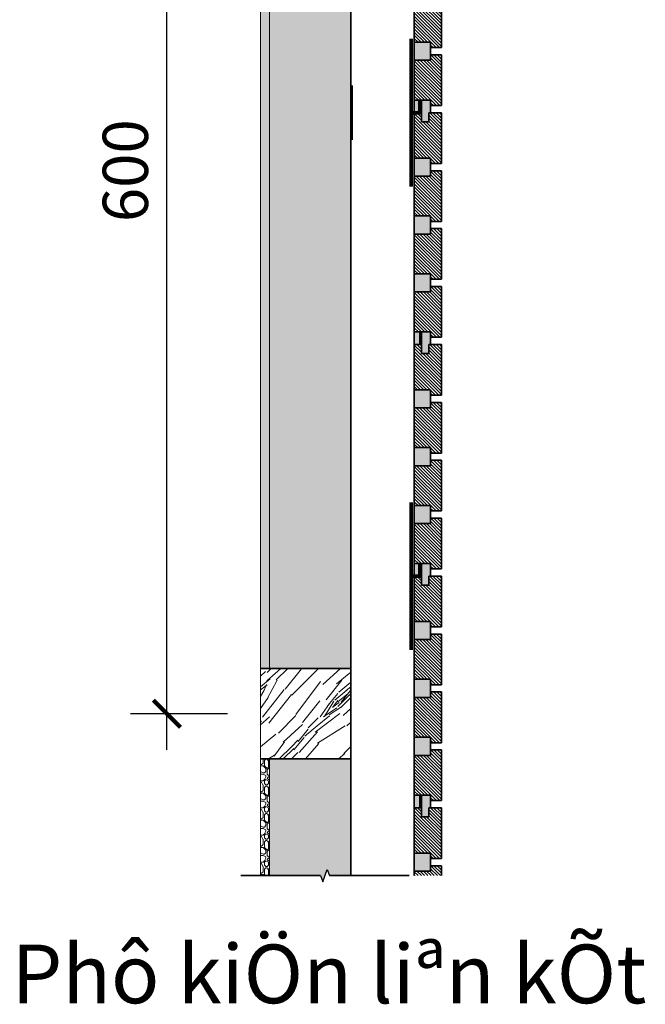
# Model space of a CAD drawing. Units: inches. Extents: x 30571 to 289873, y -9404 to 101742.
# Drawn here: x 60077 to 63532, y -3503 to 1936 of the extents above; entities that cross this region are included whole.
import ezdxf

# ---------------------------------------------------------------- set-up
doc = ezdxf.new("R2010")
doc.units = ezdxf.units.IN
doc.header["$MEASUREMENT"] = 0
for name, color, linetype, lineweight in [('0-Khungten', 7, 'Continuous', 30), ('1-KYHIEU', 1, 'Continuous', 20), ('6-THAY2', 49, 'Continuous', 18), ('Hach go tieu am', 33, 'Continuous', 13), ('Hatch go', 46, 'Continuous', 18), ('S-concrete', 4, 'Continuous', 35), ('tuong', 4, 'Continuous', 40)]:
    doc.layers.add(name, color=color, linetype=linetype, lineweight=lineweight)
doc.styles.add('ghichu', font='txt', dxfattribs={"width": 0.8})
doc.styles.add('VNCC-VnAvantH', font='txt')
doc.dimstyles.new('1-1', dxfattribs={"dimtxt": 250, "dimasz": 150, "dimexe": 200, "dimexo": 0, "dimgap": 100, "dimtad": 1, "dimdec": 0, "dimzin": 0, "dimdsep": 46, "dimtxsty": 'ghichu', "dimblk1": 'ARCHTICK', "dimblk2": 'ARCHTICK', "dimsah": 1, "dimcen": 100, "dimdle": 200, "dimclrd": 8, "dimclre": 8, "dimclrt": 2, "dimadec": 0, "dimazin": 0, "dimtfac": 0.0001, "dimtdec": 0, "dimtix": 1, "dimtmove": 2, "dimatfit": 3, "dimldrblk": 'ARCHTICK', "dimfxl": 1, "dimtolj": 1, "dimtzin": 0, "dimarcsym": 0})
pattern_1 = [(0, (-127099.59, 44088.63), (150, 150), [15, -22.5, 7.5, -22.5, 7.5, -75]), (0, (-127024.59, 44103.63), (150, 150), [7.5, -142.5]), (0, (-127069.59, 44111.13), (150, 150), [7.5, -15, 7.5, -120]), (0, (-126994.59, 44118.63), (150, 150), [15, -135]), (0, (-126979.59, 44126.13), (150, 150), [7.5, -142.5]), (0, (-127024.59, 44141.13), (150, 150), [15, -135]), (0, (-127099.59, 44148.63), (150, 150), [7.5, -15, 7.5, -37.5, 22.5, -60]), (0, (-126994.59, 44163.63), (150, 150), [15, -135]), (0, (-127084.59, 44171.13), (150, 150), [15, -7.5, 7.5, -60, 7.5, -52.5]), (0, (-127092.09, 44178.63), (150, 150), [7.5, -142.5]), (0, (-127039.59, 44186.13), (150, 150), [7.5, -7.5, 7.5, -127.5]), (0, (-127062.09, 44193.63), (150, 150), [7.5, -142.5]), (0, (-126964.59, 44201.13), (150, 150), [7.5, -142.5]), (0, (-127032.09, 44208.63), (150, 150), [7.5, -60, 7.5, -75]), (0, (-127032.09, 44216.13), (150, 150), [15, -135]), (0, (-127002.09, 44223.63), (150, 150), [15, -135]), (0, (-127092.09, 44231.13), (150, 150), [7.5, -90, 15, -37.5]), (90, (-127099.59, 44156.13), (-150, 150), [30, -30, 15, -75]), (90, (-127092.09, 44156.13), (-150, 150), [7.5, -52.5, 15, -75]), (90, (-127084.59, 44118.63), (-150, 150), [22.5, -127.5]), (90, (-127077.09, 44118.63), (-150, 150), [15, -135]), (90, (-127069.59, 44096.13), (-150, 150), [7.5, -90, 7.5, -7.5, 15, -22.5]), (90, (-127054.59, 44096.13), (-150, 150), [7.5, -52.5, 7.5, -82.5]), (90, (-127047.09, 44156.13), (-150, 150), [15, -22.5, 7.5, -7.5, 15, -82.5]), (90, (-127039.59, 44126.13), (-150, 150), [15, -82.5, 7.5, -45]), (90, (-127032.09, 44096.13), (-150, 150), [7.5, -7.5, 15, -120]), (90, (-127017.09, 44193.63), (-150, 150), [7.5, -142.5]), (90, (-127009.59, 44193.63), (-150, 150), [15, -15, 7.5, -7.5, 15, -90]), (90, (-127002.09, 44126.13), (-150, 150), [7.5, -7.5, 7.5, -15, 7.5, -105]), (90, (-126979.59, 44178.63), (-150, 150), [30, -120]), (90, (-126972.09, 44163.63), (-150, 150), [30, -22.5, 15, -82.5]), (90, (-126964.59, 44103.63), (-150, 150), [7.5, -22.5, 15, -105]), (90, (-126957.09, 44118.63), (-150, 150), [22.5, -127.5]), (45, (-127039.59, 44088.63), (8e-15, 150), [10.6065, -201.52553]), (45, (-126957.09, 44096.13), (8e-15, 150), [10.6065, -180.312534, 10.6065, -10.6065]), (45, (-127054.59, 44103.63), (8e-15, 150), [10.6065, -84.852, 10.6065, -106.067034]), (45, (-127017.09, 44103.63), (8e-15, 150), [10.6065, -169.706034, 10.6065, -21.213]), (45, (-127009.59, 44103.63), (8e-15, 150), [21.213, -84.852, 21.213, -84.854034]), (45, (-127047.09, 44118.63), (8e-15, 150), [10.605, -95.46, 10.605, -10.605, 10.605, -74.252034]), (45, (-126972.09, 44126.13), (8e-15, 150), [10.6065, -10.6065, 10.6065, -180.312534]), (45, (-127077.09, 44133.63), (8e-15, 150), [10.6065, -127.278, 10.6065, -63.641034]), (45, (-126957.09, 44148.63), (8e-15, 150), [10.605, -10.605, 10.605, -42.426, 10.605, -127.286034]), (45, (-127047.09, 44171.13), (8e-15, 150), [10.6065, -201.52553]), (45, (-127084.59, 44178.63), (8e-15, 150), [21.21315, -190.91888]), (45, (-127099.59, 44193.63), (8e-15, 150), [10.6065, -10.6065, 10.6065, -180.312534]), (45, (-127017.09, 44216.13), (8e-15, 150), [10.6065, -201.52553]), (45, (-126972.09, 44231.13), (8e-15, 150), [10.6065, -201.52553]), (135, (-127032.09, 44103.63), (8e-15, 150), [10.6065, -201.52553]), (135, (-127024.59, 44103.63), (8e-15, 150), [10.6065, -201.52553]), (135, (-127069.59, 44111.13), (8e-15, 150), [10.6065, -42.426, 21.213, -137.886534]), (135, (-127099.59, 44111.13), (8e-15, 150), [10.6065, -201.52553]), (135, (-127002.09, 44133.63), (8e-15, 150), [10.6065, -84.85281, 10.6065, -106.066224]), (135, (-126994.59, 44133.63), (8e-15, 150), [10.605, -63.645, 10.605, -63.63, 10.605, -53.042034]), (135, (-127084.59, 44141.13), (8e-15, 150), [10.6065, -201.52553]), (135, (-126964.59, 44148.63), (8e-15, 150), [21.21, -53.0325, 10.605, -10.605, 10.605, -106.074534]), (135, (-127062.09, 44171.13), (8e-15, 150), [10.6065, -201.52553]), (135, (-127002.09, 44171.13), (8e-15, 150), [21.21315, -190.91888]), (135, (-126994.59, 44171.13), (8e-15, 150), [10.6065, -201.52553]), (135, (-127039.59, 44186.13), (8e-15, 150), [10.6065, -201.52553]), (135, (-127084.59, 44208.63), (8e-15, 150), [10.6065, -201.52553]), (135, (-126964.59, 44208.63), (8e-15, 150), [10.6065, -201.52553]), (26.56505, (-127084.59, 44088.627), (150, 6e-08), [16.77, -318.6402]), (26.56505, (-127099.59, 44103.627), (150, 6e-08), [16.77, -318.6402]), (26.56505, (-127099.59, 44111.127), (150, 6e-08), [16.77, -318.6402]), (26.56505, (-127062.09, 44111.127), (150, 6e-08), [16.77, -318.6402]), (26.56505, (-127069.59, 44141.127), (150, 6e-08), [16.77, -318.6402]), (26.56505, (-127069.59, 44148.627), (150, 6e-08), [16.77, -318.6402]), (26.56505, (-127039.59, 44178.627), (150, 6e-08), [16.77, -318.6402]), (26.56505, (-127032.09, 44186.127), (150, 6e-08), [16.77, -318.6402]), (26.56505, (-127092.09, 44201.127), (150, 6e-08), [16.77, -318.6402]), (26.56505, (-127047.09, 44201.127), (150, 6e-08), [16.77, -318.6402]), (63.43495, (-126972.09, 44088.627), (8e-09, 150), [16.77, -318.6402]), (63.43495, (-127009.59, 44111.127), (8e-09, 150), [16.77, -318.6402]), (63.43495, (-127032.09, 44126.127), (8e-09, 150), [16.77, -318.6402]), (63.43495, (-127009.59, 44148.627), (8e-09, 150), [16.77, -318.6402]), (63.43495, (-127002.09, 44148.627), (8e-09, 150), [16.77, -318.6402]), (63.43495, (-127054.59, 44171.127), (8e-09, 150), [16.77, -318.6402]), (63.43495, (-127069.59, 44178.627), (8e-09, 150), [16.77, -318.6402]), (63.43495, (-127009.59, 44208.627), (8e-09, 150), [16.77, -318.6402]), (63.43495, (-127069.59, 44223.627), (8e-09, 150), [16.77, -318.6402]), (116.56505, (-127092.09, 44178.627), (-6e-08, 150), [16.77, -318.6402]), (116.56505, (-127002.09, 44178.627), (-6e-08, 150), [16.77, -318.6402]), (116.56505, (-127099.59, 44186.127), (-6e-08, 150), [16.77, -318.6402]), (116.56505, (-126979.59, 44208.627), (-6e-08, 150), [16.77, -318.6402]), (116.56505, (-127077.09, 44216.127), (-6e-08, 150), [16.77, -318.6402]), (116.56505, (-127047.09, 44223.627), (-6e-08, 150), [16.77, -318.6402]), (153.43495, (-127039.59, 44088.627), (-150, 6e-08), [16.77, -318.6402]), (153.43495, (-127069.59, 44103.627), (-150, 6e-08), [16.77, -318.6402]), (153.43495, (-126964.59, 44111.127), (-150, 6e-08), [16.77, -318.6402]), (153.43495, (-126979.59, 44126.127), (-150, 6e-08), [16.77, -318.6402]), (153.43495, (-127039.59, 44141.127), (-150, 6e-08), [16.77, -318.6402]), (153.43495, (-127077.09, 44148.627), (-150, 6e-08), [16.77, -318.6402]), (153.43495, (-127032.09, 44148.627), (-150, 6e-08), [16.77, -318.6402]), (153.43495, (-127054.59, 44163.627), (-150, 6e-08), [16.77, -318.6402]), (153.43495, (-127054.59, 44201.127), (-150, 6e-08), [16.77, -318.6402]), (153.43495, (-127099.59, 44231.127), (-150, 6e-08), [16.77, -318.6402]), (153.43495, (-127009.59, 44231.127), (-150, 6e-08), [16.77, -318.6402]), (153.43495, (-126994.59, 44231.127), (-150, 6e-08), [16.77, -318.6402])]

# ---------------------------------------------------------------- blocks, each defined once
blk = doc.blocks.new('_ArchTick')
at = {"layer": 'tuong', "color": 0, "const_width": 0.15}
blk.add_lwpolyline([(-0.5, -0.5), (0.5, 0.5)], dxfattribs=at)
blk = doc.blocks.new('*D185')
at = {"layer": 'Defpoints', "color": 0, "ltscale": 0.5}
for p in [(60889.7, 4102.1), (61224.2, 4102.1), (61224.2, -1897.9)]:
    blk.add_point(p, dxfattribs=at)
at = {"layer": 'S-concrete', "color": 8, "lineweight": -2, "ltscale": 0.5}
for p, q in [((60889.7, -2097.9), (60889.7, 4302.1)), ((61224.2, 4102.1), (60689.7, 4102.1)), ((61224.2, -1897.9), (60689.7, -1897.9))]:
    blk.add_line(p, q, dxfattribs=at)
at = {"layer": 'S-concrete', "color": 8, "lineweight": -2, "ltscale": 0.5, "xscale": 150, "yscale": 150, "zscale": 150}
for p, rotation in [((60889.7, 4102.1), 90), ((60889.7, -1897.9), 270)]:
    blk.add_blockref('_ArchTick', p, dxfattribs=dict(at, rotation=rotation))
at = {"layer": 'S-concrete', "color": 2, "ltscale": 0.5, "insert": (60660.4, 1102.1), "char_height": 250, "attachment_point": 5, "rotation": 90, "style": 'ghichu'}
blk.add_mtext('\\A1;600', dxfattribs=at)

msp = doc.modelspace()

# ---------------------------------------------------------------- hatches: boundary and pattern name
at = {"layer": '6-THAY2', "ltscale": 0.5}
h = msp.add_hatch(dxfattribs=at)
h.set_pattern_fill('TEXTURED', color=256, scale=800, style=0, pattern_type=2)
h.set_pattern_definition([(0, (-126523.6, 44472.6), (352, 608), [32, -536, 24, -232, 48, -568]), (5, (-126883.6, 44760.6), (315.0034, 621.8206), [64, -536, 48, -232, 96, -568]), (10, (-126675.6, 44800.6), (215.1364, 760.918), [56, -136, 72, -424, 40, -528]), (15, (-126819.6, 44872.6), (180.0186, 719.0948), [112, -136, 120, -424, 88, -528]), (20, (-126755.6, 44544.63), (355.9225, 589.27), [64, -440, 56, -328, 40, -256]), (25, (-126643.6, 44432.63), (398.89256, 583.2227), [88, -440, 112, -328, 96, -256]), (30, (-126523.6, 44496.6), (-58.5847, 677.4716), [40, -264, 32, -392, 24, -520]), (35, (-126883.6, 44208.6), (59.5295, 793.6802), [88, -264, 64, -392, 48, -520]), (40, (-126747.6, 44672.63), (90.2291, 576.9876), [32, -352, 24, -224, 64, -408]), (45, (-126747.6, 44384.6), (-164.0488, 786.3027), [64, -352, 48, -224, 120, -408]), (50, (-126627.6, 44384.6), (-213.9943, 628.6227), [16, -296, 40, -488, 48, -248]), (60, (-126603.6, 44440.63), (-265.2614, 596.5538), [40, -328, 16, -384, 32, -296]), (65, (-126891.6, 44440.63), (-194.531, 832.1813), [88, -328, 32, -384, 64, -296]), (70, (-126691.6, 44344.63), (-293.046, 574.8983), [24, -152, 48, -256, 32, -352]), (75, (-126979.6, 44272.6), (-620.2232, 621.7098), [48, -152, 96, -256, 64, -352]), (80, (-126651.6, 44816.6), (-556.1743, 439.2519), [56, -352, 24, -416, 48, -392]), (85, (-126579.6, 44240.6), (-664.0672, 395.3818), [112, -352, 48, -416, 96, -392]), (90, (-126603.6, 44472.6), (-704, 296), [48, -248, 32, -488, 16, -496]), (95, (-126891.6, 44760.6), (-752.22, 520.42), [96, -248, 32, -488, 32, -496]), (100, (-126731.6, 44720.6), (-661.2572, 387.0541), [56, -312, 48, -256, 56, -584]), (105, (-126587.6, 44864.6), (-692.475, 327.9489), [112, -312, 96, -256, 112, -584]), (110, (-126787.6, 44264.63), (-641.1742, 217.843), [64, -208, 32, -424, 48, -464]), (115, (-126355.6, 44264.63), (-657.7207, 161.132), [120, -208, 64, -424, 96, -464]), (120, (-127003.6, 44360.6), (-764.3999, 75.9794), [40, -536, 48, -248, 56, -328]), (125, (-126931.6, 44432.6), (-868.3896, 26.7499), [88, -536, 96, -248, 112, -328]), (130, (-126827.6, 44184.63), (-744.2874, 190.0429), [24, -176, 32, -344, 64, -448]), (135, (-126755.6, 44256.63), (-859.8418, 124.4508), [48, -176, 64, -344, 120, -448]), (140, (-127067.6, 44824.63), (-588.2583, -91.2152), [48, -288, 56, -248, 32, -336]), (145, (-126747.6, 44320.63), (-619.3673, -201.1171), [96, -288, 112, -248, 64, -336]), (150, (-126403.6, 44136.6), (-546.2, -322.046), [32, -224, 64, -496, 56, -456]), (155, (-126475.6, 44576.6), (-711.8158, -277.1395), [64, -224, 120, -496, 112, -456]), (160, (-126931.6, 44584.6), (-634.4029, -433.1432), [48, -336, 40, -304, 32, -488]), (165, (-127003.6, 44296.6), (-682.4195, -537.6985), [96, -336, 88, -304, 64, -488]), (170, (-126883.6, 44392.6), (-575.0508, -450.9951), [72, -264, 48, -360, 64, -352]), (175, (-126523.6, 44752.6), (-546.1062, -642.85), [88, -264, 96, -360, 104, -352])])
h.paths.add_polyline_path([(61905.9, 5262.1), (61905.9, 5466.5), (61795.1, 5466.5), (61782.6, 5500.9), (61757.6, 5432.2), (61745.1, 5466.5), (61455.9, 5466.5), (61455.9, 4352.1), (61905.9, 4352.1)])
h.paths.add_polyline_path([(61905.9, 3852.1), (61455.9, 3852.1), (61455.9, -1647.9), (61905.9, -1647.9), (61905.9, -1137.9), (61905.9, 142.1), (61905.9, 1422.1), (61905.9, 2702.1)])
h.paths.add_polyline_path([(61905.9, -2147.9), (61455.9, -2147.9), (61455.9, -2792.6), (61738, -2792.6), (61750.5, -2827), (61775.5, -2758.3), (61788, -2792.6), (61905.9, -2792.6), (61905.9, -2417.9)])
h = msp.add_hatch(dxfattribs=at)
h.set_pattern_fill('AGGREGAT', color=256, scale=150, style=0, pattern_type=2)
h.set_pattern_definition(pattern_1)
h.paths.add_polyline_path([(61455.9, 3852.1), (61405.9, 3852.1), (61405.9, -1647.9), (61455.9, -1647.9)])
h = msp.add_hatch(dxfattribs=at)
h.set_pattern_fill('ANSI31', color=256, scale=100, angle=-90, style=0)
h.set_pattern_definition([(315, (101229.391, 188408.753), (8.8388348, 8.8388348), [])])
h.paths.add_polyline_path([(62405.9, 2422.1), (62405.9, 2702.1), (62335.9, 2702.1), (62335.9, 2652.1), (62295.9, 2652.1), (62295.9, 2702.1), (62255.9, 2702.1), (62255.9, 2452.1), (62345.9, 2452.1), (62345.9, 2422.1)])
h.paths.add_polyline_path([(62405.9, 2102.1), (62405.9, 2382.1), (62345.9, 2382.1), (62345.9, 2352.1), (62255.9, 2352.1), (62255.9, 2132.1), (62345.9, 2132.1), (62345.9, 2102.1)])
h.paths.add_polyline_path([(62405.9, 1782.1), (62405.9, 2062.1), (62345.9, 2062.1), (62345.9, 2032.1), (62255.9, 2032.1), (62255.9, 1812.1), (62345.9, 1812.1), (62345.9, 1782.1)])
h.paths.add_polyline_path([(62405.9, 1462.1), (62405.9, 1742.1), (62345.9, 1742.1), (62345.9, 1712.1), (62255.9, 1712.1), (62255.9, 1492.1), (62345.9, 1492.1), (62345.9, 1462.1)])
for points in [[(62345.9, 1712.1), (62345.9, 1742.1), (62345.9, 1782.1), (62345.9, 1812.1), (62255.9, 1812.1), (62255.9, 1712.1)], [(62345.9, 1072.1), (62345.9, 1102.1), (62345.9, 1142.1), (62345.9, 1172.1), (62255.9, 1172.1), (62255.9, 1072.1)], [(62345.9, 752.1), (62345.9, 782.1), (62345.9, 822.1), (62345.9, 852.1), (62255.9, 852.1), (62255.9, 752.1)], [(62345.9, 432.1), (62345.9, 462.1), (62345.9, 502.1), (62345.9, 532.1), (62255.9, 532.1), (62255.9, 432.1)], [(62345.9, -207.9), (62345.9, -177.9), (62345.9, -137.9), (62345.9, -107.9), (62255.9, -107.9), (62255.9, -207.9)], [(62345.9, -527.9), (62345.9, -497.9), (62345.9, -457.9), (62345.9, -427.9), (62255.9, -427.9), (62255.9, -527.9)], [(62345.9, -847.9), (62345.9, -817.9), (62345.9, -777.9), (62345.9, -747.9), (62255.9, -747.9), (62255.9, -847.9)], [(62345.9, -1487.9), (62345.9, -1457.9), (62345.9, -1417.9), (62345.9, -1387.9), (62255.9, -1387.9), (62255.9, -1487.9)], [(62345.9, -1807.9), (62345.9, -1777.9), (62345.9, -1737.9), (62345.9, -1707.9), (62255.9, -1707.9), (62255.9, -1807.9)], [(62345.9, -2127.9), (62345.9, -2097.9), (62345.9, -2057.9), (62345.9, -2027.9), (62255.9, -2027.9), (62255.9, -2127.9)], [(62345.9, -2767.9), (62345.9, -2737.9), (62345.9, -2697.9), (62345.9, -2667.9), (62255.9, -2667.9), (62255.9, -2767.9)]]:
    msp.add_hatch(color=256, dxfattribs=at).paths.add_polyline_path(points)
h = msp.add_hatch(color=256, dxfattribs=at)
h.paths.add_polyline_path([(62335.9, 1372.1), (62335.9, 1422.1), (62345.9, 1422.1), (62345.9, 1462.1), (62345.9, 1492.1), (62295.9, 1492.1), (62295.9, 1372.1)])
h.paths.add_polyline_path([(62285.9, 1422.1), (62285.9, 1492.1), (62255.9, 1492.1), (62255.9, 1422.1)])
h = msp.add_hatch(dxfattribs=at)
h.set_pattern_fill('ANSI31', color=256, scale=100, angle=-90, style=0)
h.set_pattern_definition([(315, (101229.391, 187128.753), (8.8388348, 8.8388348), [])])
h.paths.add_polyline_path([(62405.9, 1142.1), (62405.9, 1422.1), (62335.9, 1422.1), (62335.9, 1372.1), (62295.9, 1372.1), (62295.9, 1422.1), (62255.9, 1422.1), (62255.9, 1172.1), (62345.9, 1172.1), (62345.9, 1142.1)])
h.paths.add_polyline_path([(62405.9, 822.1), (62405.9, 1102.1), (62345.9, 1102.1), (62345.9, 1072.1), (62255.9, 1072.1), (62255.9, 852.1), (62345.9, 852.1), (62345.9, 822.1)])
h.paths.add_polyline_path([(62405.9, 502.1), (62405.9, 782.1), (62345.9, 782.1), (62345.9, 752.1), (62255.9, 752.1), (62255.9, 532.1), (62345.9, 532.1), (62345.9, 502.1)])
h.paths.add_polyline_path([(62405.9, 182.1), (62405.9, 462.1), (62345.9, 462.1), (62345.9, 432.1), (62255.9, 432.1), (62255.9, 212.1), (62345.9, 212.1), (62345.9, 182.1)])
h = msp.add_hatch(color=256, dxfattribs=at)
h.paths.add_polyline_path([(62335.9, 92.1), (62335.9, 142.1), (62345.9, 142.1), (62345.9, 182.1), (62345.9, 212.1), (62295.9, 212.1), (62295.9, 92.1)])
h.paths.add_polyline_path([(62285.9, 142.1), (62285.9, 212.1), (62255.9, 212.1), (62255.9, 142.1)])
h = msp.add_hatch(dxfattribs=at)
h.set_pattern_fill('ANSI31', color=256, scale=100, angle=-90, style=0)
h.set_pattern_definition([(315, (101229.391, 185848.753), (8.8388348, 8.8388348), [])])
h.paths.add_polyline_path([(62405.9, -137.9), (62405.9, 142.1), (62335.9, 142.1), (62335.9, 92.1), (62295.9, 92.1), (62295.9, 142.1), (62255.9, 142.1), (62255.9, -107.9), (62345.9, -107.9), (62345.9, -137.9)])
h.paths.add_polyline_path([(62405.9, -457.9), (62405.9, -177.9), (62345.9, -177.9), (62345.9, -207.9), (62255.9, -207.9), (62255.9, -427.9), (62345.9, -427.9), (62345.9, -457.9)])
h.paths.add_polyline_path([(62405.9, -777.9), (62405.9, -497.9), (62345.9, -497.9), (62345.9, -527.9), (62255.9, -527.9), (62255.9, -747.9), (62345.9, -747.9), (62345.9, -777.9)])
h.paths.add_polyline_path([(62405.9, -1097.9), (62405.9, -817.9), (62345.9, -817.9), (62345.9, -847.9), (62255.9, -847.9), (62255.9, -1067.9), (62345.9, -1067.9), (62345.9, -1097.9)])
h = msp.add_hatch(color=256, dxfattribs=at)
h.paths.add_polyline_path([(62335.9, -1187.9), (62335.9, -1137.9), (62345.9, -1137.9), (62345.9, -1097.9), (62345.9, -1067.9), (62295.9, -1067.9), (62295.9, -1187.9)])
h.paths.add_polyline_path([(62285.9, -1137.9), (62285.9, -1067.9), (62255.9, -1067.9), (62255.9, -1137.9)])
h = msp.add_hatch(dxfattribs=at)
h.set_pattern_fill('ANSI31', color=256, scale=100, angle=-90, style=0)
h.set_pattern_definition([(315, (101229.391, 184568.753), (8.8388348, 8.8388348), [])])
h.paths.add_polyline_path([(62405.9, -1417.9), (62405.9, -1137.9), (62335.9, -1137.9), (62335.9, -1187.9), (62295.9, -1187.9), (62295.9, -1137.9), (62255.9, -1137.9), (62255.9, -1387.9), (62345.9, -1387.9), (62345.9, -1417.9)])
h.paths.add_polyline_path([(62405.9, -1737.9), (62405.9, -1457.9), (62345.9, -1457.9), (62345.9, -1487.9), (62255.9, -1487.9), (62255.9, -1707.9), (62345.9, -1707.9), (62345.9, -1737.9)])
h.paths.add_polyline_path([(62405.9, -2057.9), (62405.9, -1777.9), (62345.9, -1777.9), (62345.9, -1807.9), (62255.9, -1807.9), (62255.9, -2027.9), (62345.9, -2027.9), (62345.9, -2057.9)])
h.paths.add_polyline_path([(62405.9, -2377.9), (62405.9, -2097.9), (62345.9, -2097.9), (62345.9, -2127.9), (62255.9, -2127.9), (62255.9, -2347.9), (62345.9, -2347.9), (62345.9, -2377.9)])
h = msp.add_hatch(dxfattribs=at)
h.set_pattern_fill('AGGREGAT', color=256, scale=150, style=0, pattern_type=2)
h.set_pattern_definition(pattern_1)
h.paths.add_polyline_path([(61455.9, -2147.9), (61405.9, -2147.9), (61405.9, -2792.6), (61455.9, -2792.6)])
h = msp.add_hatch(color=256, dxfattribs=at)
h.paths.add_polyline_path([(62335.9, -2467.9), (62335.9, -2417.9), (62345.9, -2417.9), (62345.9, -2377.9), (62345.9, -2347.9), (62295.9, -2347.9), (62295.9, -2467.9)])
h.paths.add_polyline_path([(62285.9, -2417.9), (62285.9, -2347.9), (62255.9, -2347.9), (62255.9, -2417.9)])
h = msp.add_hatch(dxfattribs=at)
h.set_pattern_fill('ANSI31', color=256, scale=100, angle=-90, style=0)
h.set_pattern_definition([(315, (-126749.592, 44088.627), (8.8388348, 8.8388348), [])])
h.paths.add_polyline_path([(62405.9, -2417.9), (62335.9, -2417.9), (62335.9, -2467.9), (62295.9, -2467.9), (62295.9, -2417.9), (62255.9, -2417.9), (62255.9, -2667.9), (62345.9, -2667.9), (62345.9, -2697.9), (62405.9, -2697.9)])
h.paths.add_polyline_path([(62405.9, -2737.9), (62345.9, -2737.9), (62345.9, -2767.9), (62255.9, -2767.9), (62255.9, -2792.6), (62405.9, -2792.6)])
at = {"layer": 'Hach go tieu am', "ltscale": 0.5}
h = msp.add_hatch(dxfattribs=at)
h.set_pattern_fill('WOOD8', color=256, scale=800, angle=45, style=0, pattern_type=2)
h.set_pattern_definition([(34.6952, (-1822542.994, 398026.22), (3959.7956193, 2828.430567), [89.4424, -8854.8288]), (45, (-1822469.45, 398077.1), (1e-13, 1131.37085), [88, -712]), (63.4349, (-1822407.23, 398139.36), (565.686574, 1697.055617), [75.8944, -2453.9272]), (217.875, (-1822373.29, 398207.24), (4525.4826426, 3394.1137365), [64.4984, -6385.308]), (219.8056, (-1822424.2, 398167.64), (6222.5373522, 5091.171905), [88.3632, -8747.9256]), (239.0362, (-1822492.08, 398111.07), (-1131.372258, -2262.74091), [98.9544, -3199.5296]), (54.4623, (-1822497.74, 398071.47), (2262.74319, 3394.111935), [48.6624, -4817.548]), (38.6598, (-1822469.454, 398111.07), (-5091.16938, -3959.7967435), [72.4432, -7171.8648]), (230.7106, (-1822412.886, 398156.33), (-4525.4823298, -5656.854667), [80.3992, -7959.5016]), (213.6901, (-1822463.8, 398094.1), (2828.426211, 1697.05804), [40.792, -4038.4232]), (39.8056, (-1822588.25, 397969.65), (-6222.5373522, -5091.171905), [88.3632, -8747.9256]), (33.6901, (-1822520.37, 398026.22), (-2828.426211, -1697.05804), [81.584, -3997.6312]), (45, (-1822452.5, 398071.5), (1e-13, 1131.37085), [96, -704]), (65.556, (-1822384.6, 398139.36), (1697.059583, 3959.7967533), [68.352, -6766.8512]), (48.8141, (-1822356.32, 398201.58), (7353.9066876, 8485.284466), [120.2664, -11906.3704]), (39.8056, (-1822277.12, 398292.09), (-6222.5373522, -5091.171905), [88.3632, -8747.9256]), (45, (-1822209.2, 398348.66), (1e-13, 1131.37085), [88, -712]), (50.1944, (-1822712.7, 397845.2), (5091.171905, 6222.5373522), [88.3632, -8747.9256]), (39.8056, (-1822656.13, 397913.08), (-6222.5373522, -5091.171905), [88.3632, -8747.9256]), (45, (-1822724, 397856.5), (1e-13, 1131.37085), [48, -752]), (50.1944, (-1822690.07, 397890.454), (5091.171905, 6222.5373522), [88.3632, -8747.9256]), (45, (-1822633.5, 397958.3), (1e-13, 1131.37085), [80, -720]), (55.3048, (-1822576.935, 398014.905), (-2828.430567, -3959.7956193), [89.4424, -8854.8288]), (50.1944, (-1822526.02, 398088.444), (5091.171905, 6222.5373522), [88.3632, -8747.9256]), (39.8056, (-1822469.454, 398156.33), (-6222.5373522, -5091.171905), [88.3632, -8747.9256]), (39.8056, (-1822401.57, 398212.895), (-6222.5373522, -5091.171905), [88.3632, -8747.9256]), (36.8699, (-1822333.69, 398269.46), (-3959.797484, -2828.427363), [113.1368, -5543.7168]), (45, (-1822243.2, 398337.35), (1e-13, 1131.37085), [120, -680]), (32.4712, (-1821926.4, 397975.31), (3394.1125064, 2262.7421056), [73.756, -7301.8792]), (39.2894, (-1821864.17, 398014.905), (-5656.854667, -4525.4823298), [80.3992, -7959.5016]), (53.1301, (-1821926.4, 397975.31), (2828.427363, 3959.797484), [56.5688, -5600.2856]), (54.4623, (-1821892.46, 398020.56), (2262.74319, 3394.111935), [97.324, -4768.8856]), (45, (-1822401.6, 397534.1), (1e-13, 1131.37085), [96, -704]), (35.5377, (-1822333.69, 397601.95), (-3394.111935, -2262.74319), [48.6624, -4817.548]), (246.8014, (-1822294.09, 397630.24), (1131.371055, 2262.741804), [43.0816, -4265.0504]), (237.9946, (-1822311.06, 397590.64), (3959.7997793, 6222.5387384), [106.7336, -10566.5976]), (37.875, (-1821864.17, 398037.53), (-4525.4826426, -3394.1137365), [64.4984, -6385.308]), (52.125, (-1821864.17, 398037.53), (3394.1137365, 4525.4826426), [64.4984, -6385.308]), (45, (-1822390.26, 397522.76), (1e-13, 1131.37085), [64, -736]), (239.0362, (-1822345, 397568.01), (-1131.372258, -2262.74091), [65.9696, -3232.5152]), (41.6335, (-1822282.78, 397664.18), (-9616.6580424, -8485.2747889), [136.2352, -13487.2744]), (42.7094, (-1822180.955, 397754.69), (-14142.1332944, -13010.7672493), [200.16, -19815.8336]), (48.1798, (-1822033.877, 397890.454), (9050.9721508, 10182.3328662), [144.2224, -14277.9832]), (54.4623, (-1821937.71, 397997.93), (2262.74319, 3394.111935), [145.9864, -4720.224]), (55.3048, (-1822350.66, 397483.16), (-2828.430567, -3959.7956193), [89.4424, -8854.8288]), (60.9454, (-1822299.75, 397556.7), (-1697.056409, -2828.427134), [116.4816, -5707.6064]), (45, (-1822243.2, 397658.5), (1e-13, 1131.37085), [104, -696]), (36.8699, (-1822169.64, 397732.06), (-3959.797484, -2828.427363), [113.1368, -5543.7168]), (48.5763, (-1822079.13, 397799.945), (7919.6015705, 9050.9619183), [128.2496, -12696.7256]), (36.2538, (-1821994.28, 397896.11), (4525.4853984, 3394.1098), [105.2232, -10417.1336]), (30.9638, (-1821909.43, 397958.34), (-2262.74091, -1131.372258), [98.9544, -3199.5296]), (45, (-1821824.6, 398009.25), (1e-13, 1131.37085), [56, -744]), (219.8056, (-1822282.78, 397664.18), (6222.5373522, 5091.171905), [176.7256, -8659.5632]), (40.2364, (-1822441.17, 397573.67), (-6788.2208449, -5656.8595747), [192.6656, -9440.6104]), (45, (-1822294.1, 397698.1), (1e-13, 1131.37085), [184, -616]), (49.0856, (-1822163.984, 397828.23), (6788.2273716, 7919.5938457), [224.5704, -11003.964]), (45, (-1822016.9, 397997.9), (1e-13, 1131.37085), [200, -600]), (52.125, (-1822322.38, 397454.88), (3394.1137365, 4525.4826426), [193.4944, -6256.312]), (51.3402, (-1822203.58, 397607.61), (3959.7967435, 5091.16938), [144.8864, -7099.4216]), (42.5104, (-1822113.073, 397720.75), (-13010.77458563, -11879.3835235), [184.1736, -18233.2096]), (38.4802, (-1821977.308, 397845.2), (-16404.87693667, -13010.7649241), [281.8224, -27900.4416]), (48.0128, (-1822690.07, 397822.572), (9616.6499087, 10748.0254027), [152.2104, -15068.828]), (36.8699, (-1822588.25, 397935.71), (-3959.797484, -2828.427363), [169.7056, -5487.1488]), (42.6141, (-1822452.484, 398037.533), (-13576.4407487, -12445.0893917), [192.1664, -19024.4928]), (55.6197, (-1822311.063, 398167.64), (-5091.1633496, -7353.9141944), [130.2304, -12892.8256]), (45, (-1822237.5, 398275.1), (1e-13, 1131.37085), [160, -640]), (41.8202, (-1822757.954, 397890.454), (-10182.3328662, -9050.9721508), [144.2224, -14277.9832]), (51.009, (-1822650.474, 397986.62), (-5091.1690697, -6222.5391474), [152.84, -15131.1384]), (51.7098, (-1822554.307, 398105.415), (-4525.4874253, -5656.8513526), [136.9376, -13556.856]), (39.2894, (-1822469.454, 398212.895), (-5656.854667, -4525.4823298), [160.7984, -7879.1024]), (32.9052, (-1822345.004, 398314.72), (-6222.5426924, -3959.7933746), [114.5424, -11339.7144]), (54.4623, (-1822248.84, 398376.94), (2262.74319, 3394.111935), [97.324, -4768.8856]), (48.8141, (-1822650.474, 397782.974), (7353.9066876, 8485.284466), [120.2664, -11906.3704]), (32.1957, (-1822571.278, 397873.484), (-9050.9697603, -5656.8488524), [180.488, -17868.3344]), (45, (-1822418.54, 397969.65), (1e-13, 1131.37085), [200, -600]), (50.4403, (-1822277.12, 398111.07), (-5656.8581759, -6788.2215262), [168.76, -16707.2584]), (51.7098, (-1822169.64, 398241.18), (-4525.4874253, -5656.8513526), [136.9376, -13556.856]), (45, (-1822797.55, 397930.05), (1e-13, 1131.37085), [136, -664]), (53.1301, (-1822701.39, 398026.22), (2828.427363, 3959.797484), [226.2744, -5430.58]), (42.6141, (-1822565.62, 398207.238), (-13576.4407487, -12445.0893917), [192.1664, -19024.4928]), (39.4725, (-1822424.2, 398337.346), (13010.75747596, 10748.0323172), [249.1584, -24666.7]), (51.8428, (-1822282.778, 397415.28), (-8485.276491, -10748.0272394), [201.4352, -19942.0504]), (45, (-1822158.3, 397573.7), (1e-13, 1131.37085), [224, -576]), (41.3478, (-1821999.936, 397732.063), (-18667.61237129, -16404.88504156), [376.7648, -37299.7528]), (45, (-1822480.8, 397613.3), (1e-13, 1131.37085), [192, -608]), (49.7636, (-1822345.004, 397749.03), (5656.8595747, 6788.2208449), [192.6656, -9440.6104]), (43.1524, (-1822220.553, 397896.11), (-17536.24523417, -16404.8807881), [248.1288, -24564.7712]), (42.2737, (-1822039.534, 398065.817), (-11879.3918381, -10748.0254936), [168.1904, -16650.8464]), (39.8056, (-1822571.28, 397703.78), (-6222.5373522, -5091.171905), [176.7256, -8659.5632]), (45, (-1822435.5, 397816.9), (1e-13, 1131.37085), [256, -544]), (46.9092, (-1822254.494, 397997.935), (15839.17763793, 16970.57591348), [240.1336, -23773.196]), (48.5763, (-1822090.445, 398173.297), (7919.6015705, 9050.9619183), [128.2496, -12696.7256])])
h.paths.add_polyline_path([(61905.9, -1647.9), (61405.9, -1647.9), (61405.9, -2147.9), (61905.9, -2147.9)])

# ---------------------------------------------------------------- linework, layer by layer
for p, q in [((61750.5, -2827), (61775.5, -2758.3)), ((61775.5, -2758.3), (61788, -2792.6)), ((61738, -2792.6), (61750.5, -2827))]:
    msp.add_line(p, q)
at = {"layer": '1-KYHIEU', "ltscale": 0.5}
msp.add_line((61405.9, 5466.5), (61405.9, -2792.6), dxfattribs=at)
at = {"layer": 'Hatch go', "ltscale": 0.5}
for p, q in [((61455.9, 3852.1), (61455.9, -1647.9)), ((61455.9, -2147.9), (61455.9, -2792.6))]:
    msp.add_line(p, q, dxfattribs=at)
at = {"layer": 'S-concrete', "ltscale": 0.5}
for p, q in [((61905.9, -1647.9), (61905.9, 5466.5)), ((62255.9, 2702.1), (62255.9, 1422.1)), ((62405.9, 2062.1), (62405.9, 1782.1)), ((62345.9, 1812.1), (62255.9, 1812.1)), ((62345.9, 1782.1), (62345.9, 1812.1)), ((62405.9, 1782.1), (62345.9, 1782.1)), ((62345.9, 1782.1), (62345.9, 1742.1)), ((62345.9, 1742.1), (62405.9, 1742.1)), ((62345.9, 1742.1), (62345.9, 1712.1)), ((62405.9, 1742.1), (62405.9, 1462.1)), ((62345.9, 1712.1), (62255.9, 1712.1)), ((61912, 1572.1), (61912, 1272.1)), ((62345.9, 1492.1), (62255.9, 1492.1)), ((62285.9, 1492.1), (62285.9, 1422.1)), ((62295.9, 1492.1), (62295.9, 1372.1)), ((62345.9, 1462.1), (62345.9, 1492.1)), ((62295.9, 1422.1), (62255.9, 1422.1)), ((62255.9, 1422.1), (62255.9, 142.1)), ((62285.9, 1422.1), (62255.9, 1422.1)), ((62295.9, 1372.1), (62295.9, 1422.1)), ((62405.9, 1422.1), (62335.9, 1422.1)), ((62335.9, 1422.1), (62335.9, 1372.1)), ((62335.9, 1422.1), (62335.9, 1372.1)), ((62345.9, 1422.1), (62335.9, 1422.1)), ((62405.9, 1462.1), (62345.9, 1462.1)), ((62345.9, 1462.1), (62345.9, 1422.1)), ((62405.9, 1422.1), (62405.9, 1142.1)), ((62335.9, 1372.1), (62295.9, 1372.1)), ((62335.9, 1372.1), (62295.9, 1372.1)), ((62345.9, 1172.1), (62255.9, 1172.1)), ((62345.9, 1142.1), (62345.9, 1172.1)), ((62405.9, 1142.1), (62345.9, 1142.1)), ((62345.9, 1142.1), (62345.9, 1102.1)), ((62345.9, 1102.1), (62405.9, 1102.1)), ((62345.9, 1102.1), (62345.9, 1072.1)), ((62405.9, 1102.1), (62405.9, 822.1)), ((62345.9, 1072.1), (62255.9, 1072.1)), ((62345.9, 852.1), (62255.9, 852.1)), ((62345.9, 822.1), (62345.9, 852.1)), ((62405.9, 822.1), (62345.9, 822.1)), ((62345.9, 822.1), (62345.9, 782.1)), ((62345.9, 782.1), (62405.9, 782.1)), ((62345.9, 782.1), (62345.9, 752.1)), ((62405.9, 782.1), (62405.9, 502.1)), ((62345.9, 752.1), (62255.9, 752.1)), ((62345.9, 532.1), (62255.9, 532.1)), ((62345.9, 502.1), (62345.9, 532.1)), ((62405.9, 502.1), (62345.9, 502.1)), ((62345.9, 502.1), (62345.9, 462.1)), ((62345.9, 462.1), (62405.9, 462.1)), ((62345.9, 462.1), (62345.9, 432.1)), ((62405.9, 462.1), (62405.9, 182.1)), ((62345.9, 432.1), (62255.9, 432.1)), ((62345.9, 212.1), (62255.9, 212.1)), ((62285.9, 212.1), (62285.9, 142.1)), ((62295.9, 212.1), (62295.9, 92.1)), ((62345.9, 182.1), (62345.9, 212.1)), ((62405.9, 182.1), (62345.9, 182.1)), ((62345.9, 182.1), (62345.9, 142.1)), ((62295.9, 142.1), (62255.9, 142.1)), ((62255.9, 142.1), (62255.9, -1137.9)), ((62285.9, 142.1), (62255.9, 142.1)), ((62295.9, 92.1), (62295.9, 142.1)), ((62405.9, 142.1), (62335.9, 142.1)), ((62335.9, 142.1), (62335.9, 92.1)), ((62335.9, 142.1), (62335.9, 92.1)), ((62345.9, 142.1), (62335.9, 142.1)), ((62405.9, 142.1), (62405.9, -137.9)), ((62335.9, 92.1), (62295.9, 92.1)), ((62335.9, 92.1), (62295.9, 92.1)), ((62345.9, -107.9), (62255.9, -107.9)), ((62345.9, -137.9), (62345.9, -107.9)), ((62405.9, -137.9), (62345.9, -137.9)), ((62345.9, -137.9), (62345.9, -177.9)), ((62345.9, -207.9), (62255.9, -207.9)), ((62345.9, -177.9), (62405.9, -177.9)), ((62345.9, -177.9), (62345.9, -207.9)), ((62405.9, -177.9), (62405.9, -457.9)), ((62345.9, -427.9), (62255.9, -427.9)), ((62345.9, -457.9), (62345.9, -427.9)), ((62405.9, -457.9), (62345.9, -457.9)), ((62345.9, -457.9), (62345.9, -497.9)), ((62345.9, -527.9), (62255.9, -527.9)), ((62345.9, -497.9), (62405.9, -497.9)), ((62345.9, -497.9), (62345.9, -527.9)), ((62405.9, -497.9), (62405.9, -777.9)), ((62345.9, -747.9), (62255.9, -747.9)), ((62345.9, -777.9), (62345.9, -747.9)), ((62405.9, -777.9), (62345.9, -777.9)), ((62345.9, -777.9), (62345.9, -817.9)), ((62345.9, -847.9), (62255.9, -847.9)), ((62345.9, -817.9), (62405.9, -817.9)), ((62345.9, -817.9), (62345.9, -847.9)), ((62405.9, -817.9), (62405.9, -1097.9)), ((62345.9, -1067.9), (62255.9, -1067.9)), ((62285.9, -1067.9), (62285.9, -1137.9)), ((62295.9, -1067.9), (62295.9, -1187.9)), ((62345.9, -1097.9), (62345.9, -1067.9)), ((62295.9, -1137.9), (62255.9, -1137.9)), ((62255.9, -1137.9), (62255.9, -2417.9)), ((62285.9, -1137.9), (62255.9, -1137.9)), ((62295.9, -1187.9), (62295.9, -1137.9)), ((62405.9, -1137.9), (62335.9, -1137.9)), ((62335.9, -1137.9), (62335.9, -1187.9)), ((62335.9, -1137.9), (62335.9, -1187.9)), ((62345.9, -1137.9), (62335.9, -1137.9)), ((62405.9, -1097.9), (62345.9, -1097.9)), ((62345.9, -1097.9), (62345.9, -1137.9)), ((62405.9, -1137.9), (62405.9, -1417.9)), ((62335.9, -1187.9), (62295.9, -1187.9)), ((62335.9, -1187.9), (62295.9, -1187.9)), ((62345.9, -1387.9), (62255.9, -1387.9)), ((62345.9, -1417.9), (62345.9, -1387.9)), ((62405.9, -1417.9), (62345.9, -1417.9)), ((62345.9, -1417.9), (62345.9, -1457.9)), ((62345.9, -1457.9), (62405.9, -1457.9)), ((62345.9, -1457.9), (62345.9, -1487.9)), ((62405.9, -1457.9), (62405.9, -1737.9)), ((62345.9, -1487.9), (62255.9, -1487.9)), ((61405.9, -1647.9), (61905.9, -1647.9)), ((61905.9, -1647.9), (61905.9, -2147.9)), ((62345.9, -1707.9), (62255.9, -1707.9)), ((62345.9, -1737.9), (62345.9, -1707.9)), ((62405.9, -1737.9), (62345.9, -1737.9)), ((62345.9, -1737.9), (62345.9, -1777.9)), ((62345.9, -1777.9), (62405.9, -1777.9)), ((62345.9, -1777.9), (62345.9, -1807.9)), ((62405.9, -1777.9), (62405.9, -2057.9)), ((62345.9, -1807.9), (62255.9, -1807.9)), ((62345.9, -2027.9), (62255.9, -2027.9)), ((62345.9, -2057.9), (62345.9, -2027.9)), ((62405.9, -2057.9), (62345.9, -2057.9)), ((62345.9, -2057.9), (62345.9, -2097.9)), ((62345.9, -2097.9), (62405.9, -2097.9)), ((62345.9, -2097.9), (62345.9, -2127.9)), ((62405.9, -2097.9), (62405.9, -2377.9)), ((61905.9, -2147.9), (61405.9, -2147.9)), ((61905.9, -2147.9), (61905.9, -2792.6)), ((62345.9, -2127.9), (62255.9, -2127.9)), ((62345.9, -2347.9), (62255.9, -2347.9)), ((62285.9, -2347.9), (62285.9, -2417.9)), ((62295.9, -2347.9), (62295.9, -2467.9)), ((62345.9, -2377.9), (62345.9, -2347.9)), ((62405.9, -2377.9), (62345.9, -2377.9)), ((62345.9, -2377.9), (62345.9, -2417.9)), ((62285.9, -2417.9), (62255.9, -2417.9)), ((62295.9, -2417.9), (62255.9, -2417.9)), ((62255.9, -2417.9), (62255.9, -2792.6)), ((62285.9, -2417.9), (62255.9, -2417.9)), ((62295.9, -2467.9), (62295.9, -2417.9)), ((62335.9, -2417.9), (62335.9, -2467.9)), ((62345.9, -2417.9), (62335.9, -2417.9)), ((62405.9, -2417.9), (62335.9, -2417.9)), ((62335.9, -2417.9), (62335.9, -2467.9)), ((62335.9, -2417.9), (62335.9, -2467.9)), ((62345.9, -2417.9), (62335.9, -2417.9)), ((62405.9, -2417.9), (62405.9, -2697.9)), ((62335.9, -2467.9), (62295.9, -2467.9)), ((62335.9, -2467.9), (62295.9, -2467.9)), ((62335.9, -2467.9), (62295.9, -2467.9)), ((62345.9, -2667.9), (62255.9, -2667.9)), ((62345.9, -2697.9), (62345.9, -2667.9)), ((62405.9, -2697.9), (62345.9, -2697.9)), ((62345.9, -2697.9), (62345.9, -2737.9)), ((62345.9, -2767.9), (62255.9, -2767.9)), ((62345.9, -2737.9), (62405.9, -2737.9)), ((62345.9, -2737.9), (62345.9, -2767.9)), ((62405.9, -2737.9), (62405.9, -2792.6))]:
    msp.add_line(p, q, dxfattribs=at)
at = {"layer": 'S-concrete', "ltscale": 0.5, "const_width": 20}
for points in [[(62238.7, 1422.1), (62238.7, 1830.8)], [(62285.9, 1492.1), (62285.9, 1422.1), (62238.7, 1422.1), (62238.7, 1675.4)], [(62238.7, 1422.1), (62238.7, 1013.4)], [(62238.7, -1137.9), (62238.7, -729.2)], [(62285.9, -1067.9), (62285.9, -1137.9), (62238.7, -1137.9), (62238.7, -884.6)], [(62238.7, -1137.9), (62238.7, -1546.6)]]:
    msp.add_lwpolyline(points, dxfattribs=at)
at = {"layer": 'S-concrete', "linetype": 'Continuous', "ltscale": 0.5}
for points in [[(61298.6, -2792.6), (61738, -2792.6)], [(61788, -2792.6), (62227.3, -2792.6)]]:
    msp.add_lwpolyline(points, dxfattribs=at)

# ---------------------------------------------------------------- texts
at = {"layer": '0-Khungten', "style": 'VNCC-VnAvantH'}
msp.add_text('Phô kiÖn liªn kÕt', height=324.321, dxfattribs=at).set_placement((60032.3, -3497.6))

# ---------------------------------------------------------------- dimensions: what is measured, and where the dimension line sits
at = {"layer": 'S-concrete', "ltscale": 0.5}
dim = msp.add_linear_dim(base=(60889.7, 4102.1), p1=(61224.2, -1897.9), p2=(61224.2, 4102.1), angle=90, text='600', dimstyle='1-1', dxfattribs=at)
dim.commit()
dim.dimension.update_dxf_attribs({"geometry": '*D185', "text_midpoint": (60660.4, 1102.1)})

doc.saveas('drawing.dxf')
